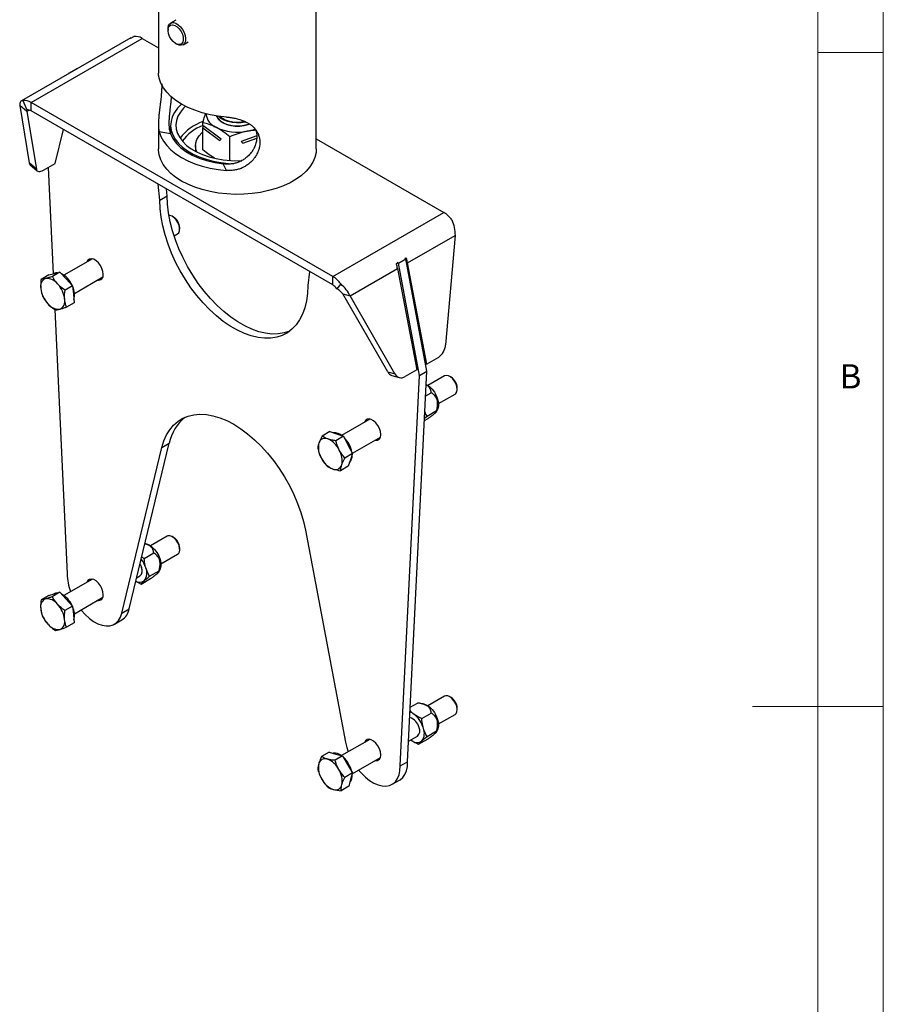
# Model space of a CAD drawing. Units: millimetres. Extents: x 5 to 292, y 5 to 205.
# Drawn here: x 226 to 292, y 82 to 158 of the extents above; entities that cross this region are included whole.
import ezdxf

# ---------------------------------------------------------------- set-up
doc = ezdxf.new("R2010")
doc.units = ezdxf.units.MM
doc.styles.add('SLDTEXTSTYLE0', font='TXT', dxfattribs={"width": 0.75})

msp = doc.modelspace()

# ---------------------------------------------------------------- linework, layer by layer
at = {"color": 7, "linetype": 'Continuous', "lineweight": 18}
for p, q in [((292, 77.25), (292, 205)), ((287, 60.25), (287, 200)), ((287, 155), (292, 155)), ((292, 105), (282, 105))]:
    msp.add_line(p, q, dxfattribs=at)
at = {"color": 7, "linetype": 'Continuous', "lineweight": 25}
for p, q in [((236.6017, 159.9124), (236.6017, 153.4153)), ((237.919, 157.4706), (237.5324, 157.2474)), ((248.6667, 147.6392), (248.6667, 158.1182)), ((237.3351, 156.8113), (237.3351, 156.7085)), ((234.4872, 156.1324), (226.1277, 151.3065)), ((226.8647, 151.191), (235.35, 156.0894)), ((234.5008, 156.1082), (234.7279, 156.2333)), ((235.35, 156.0894), (236.6017, 155.3669)), ((237.9195, 155.6963), (238.0085, 155.6448)), ((238.4849, 155.5976), (238.8714, 155.8208)), ((229.7648, 153.4358), (230.3305, 153.7624)), ((230.3562, 153.7476), (230.3305, 153.7624)), ((229.7648, 153.4358), (229.7566, 153.4014)), ((229.7905, 153.421), (229.7648, 153.4358)), ((226.5469, 150.4906), (225.9974, 150.963)), ((225.9974, 150.963), (226.72, 146.5594)), ((226.2427, 151.3349), (226.5537, 150.6097)), ((226.5182, 150.5947), (226.5469, 150.4906)), ((226.5537, 150.6097), (226.5344, 150.6016)), ((249.9184, 137.8824), (226.8647, 151.191)), ((226.8647, 150.5378), (226.8647, 151.191)), ((226.5469, 150.4906), (227.2695, 146.0871)), ((249.9184, 137.2292), (226.8647, 150.5378)), ((228.7146, 146.5275), (229.3376, 149.1102)), ((236.6017, 149.5417), (236.6017, 147.6392)), ((237.5342, 149.4355), (237.5342, 148.7601)), ((240.0009, 149.4223), (240.0009, 149.6275)), ((241.4028, 148.3795), (240.0009, 149.4223)), ((240.0009, 149.2456), (240.0353, 149.3968)), ((240.0009, 147.5606), (240.0009, 149.2456)), ((240.0009, 149.2456), (241.2887, 148.2875)), ((236.6596, 148.9543), (237.516, 148.8075)), ((241.2887, 148.2875), (241.4028, 148.3795)), ((242.0655, 146.7422), (242.0655, 148.5603)), ((244.1179, 148.6403), (242.9107, 148.197)), ((243.0562, 148.0736), (244.1182, 148.4637)), ((248.6667, 148.4019), (258.4037, 142.7808)), ((239.4342, 147.8841), (239.4342, 147.4483)), ((242.9107, 148.197), (243.0562, 148.0736)), ((227.2695, 146.0871), (226.72, 146.5594)), ((226.79, 146.4231), (227.3395, 145.9507)), ((227.8237, 146.013), (228.7146, 146.5275)), ((228.1689, 146.2124), (228.5496, 138.0799)), ((241.8006, 145.9865), (241.5462, 146.4809)), ((236.7049, 143.7136), (236.5729, 144.9333)), ((236.7049, 143.7136), (237.2706, 144.0402)), ((237.2706, 144.0402), (237.214, 144.5632)), ((237.7552, 142.4218), (237.6576, 142.4782)), ((249.9184, 137.8824), (258.4037, 142.7808)), ((238.2232, 141.4985), (238.2232, 141.6112)), ((237.7978, 140.9823), (238.0575, 141.1322)), ((255.6419, 138.9215), (259.271, 141.0165)), ((259.271, 141.0165), (258.5483, 132.6592)), ((231.551, 139.2235), (229.3823, 137.9716)), ((254.8772, 138.8985), (254.7782, 138.8413)), ((254.9378, 138.9038), (254.8578, 138.95)), ((254.9378, 138.9038), (255.5035, 139.2303)), ((256.5575, 130.3175), (254.9378, 138.9038)), ((255.5035, 139.2303), (255.4235, 139.2765)), ((255.5418, 139.2822), (255.4778, 139.2452)), ((257.1232, 130.644), (255.5035, 139.2303)), ((257.1033, 131.1761), (255.6419, 138.9215)), ((228.2158, 137.9932), (227.6332, 137.6569)), ((228.2158, 137.9932), (228.6455, 138.1049)), ((229.0751, 138.2165), (228.4926, 137.8802)), ((228.6199, 138.1088), (228.5865, 138.0895)), ((228.6455, 138.1049), (229.0751, 138.2165)), ((229.0751, 138.2165), (229.5598, 137.6869)), ((230.1822, 136.5859), (232.3509, 137.8378)), ((248.1507, 138.2496), (248.0186, 137.1823)), ((249.9184, 137.2292), (249.9184, 137.8824)), ((251.249, 136.3855), (254.8782, 138.4806)), ((254.8782, 138.4806), (256.3396, 130.7352)), ((230.0444, 137.1573), (229.4618, 136.821)), ((229.5598, 137.6869), (230.0444, 137.1573)), ((230.0444, 137.1573), (230.0993, 136.516)), ((250.5404, 137.3081), (250.2294, 136.942)), ((230.0993, 136.516), (230.1543, 135.8748)), ((254.1243, 130.5841), (250.6995, 136.5476)), ((250.6995, 136.5476), (251.249, 136.3855)), ((254.6738, 130.4221), (251.249, 136.3855)), ((230.1543, 135.8748), (229.5717, 135.5384)), ((228.6779, 135.3397), (229.6234, 115.14)), ((257.0181, 131.2012), (257.1033, 131.1761)), ((257.9943, 131.6905), (257.1033, 131.1761)), ((254.1243, 130.5841), (254.6738, 130.4221)), ((254.4482, 130.3134), (254.9977, 130.1513)), ((255.0793, 100.4447), (256.5575, 130.3175)), ((256.3396, 130.7352), (255.4488, 130.2205)), ((255.645, 100.7713), (257.1232, 130.644)), ((256.5575, 130.3175), (257.1232, 130.644)), ((258.4707, 130.2717), (257.2004, 129.5384)), ((258.9684, 130.1757), (258.8708, 130.2321)), ((257.0291, 128.7428), (257.4519, 128.9869)), ((258.0003, 128.1527), (259.2707, 128.8861)), ((259.4364, 129.2523), (259.4364, 129.3651)), ((257.133, 127.2012), (257.8584, 127.6199)), ((257.8784, 127.5768), (257.9465, 127.7453)), ((252.7642, 126.9774), (250.5955, 125.7255)), ((256.936, 126.8603), (257.2126, 127.02)), ((256.9449, 127.0405), (257.133, 127.2012)), ((249.6969, 126.0128), (249.1143, 125.6764)), ((249.6969, 126.0128), (250.2172, 125.8331)), ((250.2172, 125.8331), (250.7376, 125.6533)), ((234.3668, 112.4586), (237.4308, 125.1265)), ((236.8651, 124.7999), (237.4308, 125.1265)), ((250.7376, 125.6533), (250.155, 125.317)), ((250.7376, 125.6533), (251.0882, 124.9909)), ((251.4241, 124.3563), (253.5641, 125.5917)), ((233.8011, 112.1321), (236.8651, 124.7999)), ((251.4389, 124.3284), (250.8563, 123.9921)), ((251.0882, 124.9909), (251.4389, 124.3284)), ((251.4389, 124.3284), (251.2692, 123.8457)), ((251.2692, 123.8457), (251.0996, 123.3629)), ((251.0996, 123.3629), (250.517, 123.0266)), ((247.8376, 118.4657), (250.9016, 102.2602)), ((237.2575, 118.0216), (235.9872, 117.2883)), ((237.7552, 117.9256), (237.6576, 117.982)), ((235.5132, 116.318), (236.2387, 116.7368)), ((235.6075, 117.4454), (235.5741, 117.4501)), ((238.2232, 117.0022), (238.2232, 117.115)), ((235.5132, 116.318), (235.3226, 116.4102)), ((236.7871, 115.9026), (238.0575, 116.636)), ((235.9198, 114.9511), (236.6452, 115.3698)), ((236.6652, 115.3267), (236.7333, 115.4952)), ((231.551, 114.7273), (229.3823, 113.4754)), ((234.8767, 114.5665), (235.274, 114.3512)), ((234.9422, 114.8376), (235.1853, 114.9779)), ((235.274, 114.3512), (235.9994, 114.7699)), ((229.0645, 113.7251), (228.4819, 113.3888)), ((228.638, 113.6066), (229.0645, 113.7251)), ((229.0645, 113.7251), (229.5513, 113.1999)), ((228.2115, 113.4881), (227.6289, 113.1518)), ((228.2115, 113.4881), (228.638, 113.6066)), ((228.6199, 113.6126), (228.5832, 113.5914)), ((229.5513, 113.1999), (230.0381, 112.6747)), ((230.1822, 112.0897), (232.3509, 113.3416)), ((230.0381, 112.6747), (229.4555, 112.3384)), ((230.0381, 112.6747), (230.0983, 112.031)), ((233.8011, 112.1321), (234.3668, 112.4586)), ((230.0983, 112.031), (230.1586, 111.3873)), ((233.2383, 111.2938), (233.804, 111.6204)), ((230.1586, 111.3873), (229.576, 111.051)), ((258.4707, 105.7755), (257.2004, 105.0422)), ((258.9684, 105.6795), (258.8708, 105.7359)), ((255.8513, 104.9413), (256.3994, 105.2577)), ((256.8207, 105.1993), (256.467, 105.2489)), ((259.4364, 104.7561), (259.4364, 104.8689)), ((256.7264, 104.0719), (257.4519, 104.4907)), ((258.0003, 103.6565), (259.2707, 104.3898)), ((257.8784, 103.0806), (257.9465, 103.2491)), ((252.7642, 102.4812), (250.6019, 101.2329)), ((255.7227, 102.3416), (256.3985, 102.7318)), ((256.4872, 102.105), (257.2126, 102.5238)), ((257.133, 102.7049), (257.8584, 103.1237)), ((249.6519, 101.494), (249.0693, 101.1577)), ((249.6519, 101.494), (250.1653, 101.3529)), ((250.6787, 101.2118), (250.0962, 100.8755)), ((250.1653, 101.3529), (250.6787, 101.2118)), ((250.6787, 101.2118), (251.0519, 100.5606)), ((251.4091, 99.8515), (253.5641, 101.0955)), ((251.0519, 100.5606), (251.425, 99.9094)), ((255.0793, 100.4447), (255.645, 100.7713)), ((251.425, 99.9094), (250.8425, 99.5731)), ((251.2848, 99.3993), (251.1445, 98.8892)), ((251.425, 99.9094), (251.2848, 99.3993)), ((251.1445, 98.8892), (250.5619, 98.5529)), ((254.459, 99.0433), (255.0247, 99.3699))]:
    msp.add_line(p, q, dxfattribs=at)
at = {"color": 8, "linetype": 'Continuous', "lineweight": 25}
for p, q in [((226.5469, 150.4906), (226.7304, 150.5966)), ((255.5571, 138.9465), (255.6419, 138.9215))]:
    msp.add_line(p, q, dxfattribs=at)
at = {"color": 7, "linetype": 'Continuous', "lineweight": 25, "flags": 128}
for points in [[(237.3351, 156.8113), (237.3379, 156.8798), (237.3791, 157.0624), (237.467, 157.1975), (237.5951, 157.2751), (237.7539, 157.2895), (237.9315, 157.2397), (238.1149, 157.1292), (238.2904, 156.9663), (238.445, 156.763), (238.5672, 156.5346), (238.6481, 156.2978), (238.6814, 156.0702), (238.6649, 155.8688), (238.5997, 155.7085), (238.4907, 155.6011), (238.3459, 155.5546), (238.1761, 155.5725), (238.0085, 155.6448)], [(237.9068, 155.7037), (237.7351, 155.8372), (237.5799, 156.018), (237.4548, 156.2303), (237.371, 156.455), (237.3359, 156.6723), (237.3528, 156.8628), (237.4199, 157.0096), (237.5315, 157.0997), (237.6776, 157.1251), (237.8451, 157.0834), (238.0193, 156.9785), (238.1846, 156.8196), (238.3263, 156.6208), (238.432, 156.3999), (238.492, 156.1763), (238.5013, 155.9701), (238.4588, 155.7995), (238.3684, 155.6797), (238.2381, 155.6214), (238.0796, 155.6296), (237.9068, 155.7037)], [(241.8006, 150.0692), (241.1626, 150.141), (240.5418, 150.252), (239.9452, 150.4009), (239.3798, 150.586), (238.8522, 150.8051), (238.3686, 151.0558), (237.9344, 151.335), (237.5548, 151.6395), (237.2342, 151.9659), (236.9762, 152.3103), (236.7839, 152.6687), (236.6596, 153.037)], [(238.373, 151.0532), (238.3625, 151.0439), (238.0629, 150.741), (237.8276, 150.4197), (237.6597, 150.0846), (237.5616, 149.7404), (237.5348, 149.3919), (237.5795, 149.044), (237.6952, 148.7017), (237.8802, 148.3696), (238.1319, 148.0525), (238.4469, 147.7548), (238.8206, 147.4807), (239.2479, 147.234), (239.7227, 147.0183), (240.2384, 146.8365), (240.7877, 146.6911), (241.3629, 146.5843), (241.956, 146.5175), (242.3516, 146.4959)], [(238.6701, 150.8932), (238.5282, 150.7558), (238.2782, 150.4545), (238.0943, 150.1378), (237.9793, 149.8104), (237.9347, 149.4773), (237.9615, 149.1436), (238.059, 148.8143), (238.2259, 148.4945), (238.4597, 148.1889), (238.7567, 147.9022), (239.1125, 147.6387), (239.5217, 147.4025), (239.9781, 147.1971), (240.4747, 147.0256), (241.004, 146.8907), (241.5581, 146.7944), (242.1285, 146.738), (242.7066, 146.7226), (242.9866, 146.7299)], [(243.559, 149.5357), (243.5534, 149.5334), (243.2503, 149.437), (242.9185, 149.3805), (242.5734, 149.3664), (242.2311, 149.3956), (241.9077, 149.4665), (241.6182, 149.5759), (241.3762, 149.7187), (241.1931, 149.8881), (241.0774, 150.0763), (241.0505, 150.1579)], [(241.0537, 150.1574), (241.0583, 150.1413), (241.1545, 149.9497), (241.3197, 149.7745), (241.5462, 149.6238), (241.8235, 149.5047), (242.1386, 149.4228), (242.4769, 149.3819), (242.8225, 149.3838), (243.1593, 149.4286), (243.4715, 149.514), (243.5481, 149.5429)], [(241.0569, 150.1569), (241.0629, 150.1364), (241.1596, 149.9459), (241.3248, 149.7719), (241.5506, 149.6223), (241.8267, 149.504), (242.1403, 149.4227), (242.4767, 149.3819), (242.8205, 149.3837), (243.1556, 149.428), (243.4665, 149.5126), (243.5478, 149.5433)], [(243.2783, 149.6958), (243.2503, 149.6889), (242.9185, 149.6324), (242.5734, 149.6184), (242.2311, 149.6475), (241.9077, 149.7184), (241.6182, 149.8278), (241.3762, 149.9706), (241.1964, 150.1361)], [(236.6596, 148.9543), (236.7839, 148.586), (236.9762, 148.2276), (237.2342, 147.8832), (237.5548, 147.5568), (237.9344, 147.2523), (238.3686, 146.973), (238.8522, 146.7224), (239.3798, 146.5033), (239.9452, 146.3182), (240.5418, 146.1693), (241.1626, 146.0583), (241.8006, 145.9865)], [(237.516, 148.8075), (237.6968, 148.4355), (237.9583, 148.0799), (238.2963, 147.7464), (238.7052, 147.4406), (239.1784, 147.1674), (239.7082, 146.9313), (240.2858, 146.7362), (240.9019, 146.5852), (241.5462, 146.4809)], [(239.5522, 147.3871), (239.49, 147.5407), (239.4364, 147.815), (239.4543, 148.0909), (239.5432, 148.3622), (239.7012, 148.6228), (239.9247, 148.8669), (240.0009, 148.9337)], [(238.3686, 145.1767), (237.9324, 145.4573), (237.5513, 145.7636), (237.2298, 146.0918), (236.9717, 146.4382), (236.78, 146.7987), (236.6569, 147.169), (236.6039, 147.5448), (236.6017, 147.6392)], [(248.6667, 147.6392), (248.6468, 147.3565), (248.5586, 146.9829), (248.401, 146.617), (248.1757, 146.263), (247.8855, 145.9252), (247.5337, 145.6075), (247.1245, 145.3136), (246.6626, 145.047), (246.1535, 144.8107), (245.6032, 144.6076), (245.018, 144.4401), (244.4049, 144.3101), (243.771, 144.2191), (243.1238, 144.1682), (242.4708, 144.1579), (241.8198, 144.1885), (241.1783, 144.2596), (240.5539, 144.3703), (239.9539, 144.5193), (239.3853, 144.7049), (238.8548, 144.9249), (238.3686, 145.1767)], [(227.2695, 146.0871), (227.2907, 146.0161), (227.3283, 145.9612), (227.3812, 145.9237), (227.4484, 145.9046), (227.5282, 145.9041), (227.6188, 145.9224), (227.718, 145.9589), (227.8237, 146.013)], [(246.6343, 133.7002), (246.6319, 133.6992), (246.2088, 133.5592), (245.7559, 133.4846), (245.2774, 133.4759), (244.7777, 133.5334), (244.2611, 133.6564), (243.7325, 133.8439), (243.1966, 134.0942), (242.6583, 134.405), (242.1224, 134.7734), (241.5938, 135.1962), (241.0773, 135.6696), (240.5775, 136.1891), (240.0991, 136.7502), (239.6462, 137.3477), (239.223, 137.9763), (238.8334, 138.6302), (238.4809, 139.3035), (238.1686, 139.9901), (237.8995, 140.6839), (237.6758, 141.3784), (237.4998, 142.0675), (237.3729, 142.7449), (237.2962, 143.4044), (237.2706, 144.0402)], [(248.0186, 137.1823), (247.993, 136.5762), (247.9164, 136.0051), (247.7895, 135.4742), (247.6134, 134.9884), (247.3898, 134.5521), (247.1206, 134.1691), (246.8084, 133.843), (246.4559, 133.5767), (246.0662, 133.3726), (245.6431, 133.2326), (245.1902, 133.158), (244.7117, 133.1494), (244.212, 133.2068), (243.6954, 133.3299), (243.1668, 133.5174), (242.631, 133.7677), (242.0926, 134.0784), (241.5567, 134.4469), (241.0281, 134.8697), (240.5116, 135.343), (240.0119, 135.8625), (239.5334, 136.4236), (239.0805, 137.0211), (238.6573, 137.6497), (238.2677, 138.3036), (237.9152, 138.9769), (237.6029, 139.6636), (237.3338, 140.3573), (237.1102, 141.0519), (236.9341, 141.7409), (236.8072, 142.4183), (236.7306, 143.0779), (236.7049, 143.7136)], [(238.0575, 141.1322), (238.1554, 141.2275), (238.2124, 141.3778), (238.2201, 141.5678), (238.1779, 141.7807), (238.0894, 141.9976), (237.9625, 142.1991), (237.8085, 142.3673), (237.6412, 142.4874), (237.4752, 142.5486), (237.4036, 142.5553)], [(232.3811, 138.0443), (232.3554, 138.2662), (232.2801, 138.4999), (232.1615, 138.7265), (232.0091, 138.9275), (231.8353, 139.0868), (231.6542, 139.1914), (231.4804, 139.2328), (231.328, 139.2076), (231.2094, 139.118), (231.1386, 138.9855)], [(259.4067, 129.0606), (259.4362, 129.2353), (259.4154, 129.4406), (259.3463, 129.6581), (259.2349, 129.8685), (259.0911, 130.0533), (258.9277, 130.1959), (258.7593, 130.2836), (258.6008, 130.3088), (258.4707, 130.2717)], [(257.0722, 129.6135), (257.1032, 129.5973), (257.3128, 129.4544), (257.5119, 129.2603), (257.6887, 129.0263), (257.8331, 128.766), (257.9366, 128.4945), (257.9932, 128.2277), (257.9996, 127.981), (257.9555, 127.7687), (257.9465, 127.7453)], [(259.2707, 128.8861), (259.3296, 128.932), (259.4067, 129.0606)], [(236.8651, 124.7999), (237.0199, 125.3019), (237.2224, 125.7569), (237.4708, 126.1607), (237.7628, 126.5098), (238.0959, 126.801), (238.467, 127.0317), (238.8729, 127.1999), (239.3098, 127.3041), (239.774, 127.3433), (240.2613, 127.3172), (240.7672, 127.226), (241.2873, 127.0705), (241.8169, 126.8521), (242.3513, 126.5728), (242.8858, 126.2351), (243.4154, 125.842), (243.9355, 125.3969), (244.4414, 124.904), (244.9287, 124.3676), (245.3929, 123.7924), (245.8298, 123.1837), (246.2357, 122.5469), (246.6068, 121.8877), (246.9399, 121.2119), (247.2319, 120.5257), (247.4803, 119.8351), (247.6828, 119.1464), (247.8376, 118.4657)], [(253.5943, 125.7982), (253.5686, 126.0201), (253.4933, 126.2538), (253.3747, 126.4803), (253.2223, 126.6814), (253.0485, 126.8407), (252.8674, 126.9452), (252.6936, 126.9866), (252.5412, 126.9615), (252.4226, 126.8719), (252.3518, 126.7394)], [(238.2195, 117.0785), (238.1756, 117.2919), (238.0857, 117.5085), (237.9577, 117.7092), (237.803, 117.876), (237.6355, 117.9943), (237.4698, 118.0534), (237.3209, 118.0481), (237.2575, 118.0216)], [(235.6075, 117.4454), (235.6818, 117.4307), (235.89, 117.3472), (236.0996, 117.2043), (236.2987, 117.0102), (236.4755, 116.7762), (236.6199, 116.5159), (236.7233, 116.2444), (236.78, 115.9776), (236.7864, 115.7309), (236.7423, 115.5186), (236.7333, 115.4952)], [(235.1953, 115.884), (235.2208, 115.8363), (235.3078, 115.6193)], [(232.3811, 113.5481), (232.3554, 113.77), (232.2801, 114.0037), (232.1615, 114.2302), (232.0091, 114.4313), (231.8353, 114.5906), (231.6542, 114.6951), (231.4804, 114.7365), (231.328, 114.7114), (231.2094, 114.6218), (231.1386, 114.4893)], [(230.6836, 112.3791), (230.7123, 112.3438), (231.0078, 112.0165), (231.3206, 111.7334), (231.6433, 111.501), (231.9684, 111.325), (232.288, 111.2093), (232.5948, 111.1568), (232.8814, 111.1686), (233.1411, 111.2446), (233.3679, 111.3828), (233.5562, 111.5802), (233.7018, 111.8319), (233.8011, 112.1321)], [(259.4163, 104.5951), (259.4361, 104.777), (259.4057, 104.9861), (259.3277, 105.2038), (259.2092, 105.4107), (259.0606, 105.5884), (258.8951, 105.7212), (258.7274, 105.7973), (258.5725, 105.8099), (258.4707, 105.7755)], [(256.8207, 105.1993), (256.895, 105.1846), (257.1032, 105.1011), (257.3128, 104.9582), (257.5119, 104.764), (257.6887, 104.53), (257.8331, 104.2698), (257.9366, 103.9983), (257.9932, 103.7315), (257.9996, 103.4848), (257.9555, 103.2725), (257.9465, 103.2491)], [(259.2707, 104.3898), (259.348, 104.4565), (259.4163, 104.5951)], [(253.5943, 101.3019), (253.5686, 101.5239), (253.4933, 101.7576), (253.3747, 101.9841), (253.2223, 102.1852), (253.0485, 102.3444), (252.8674, 102.449), (252.6936, 102.4904), (252.5412, 102.4653), (252.4226, 102.3757), (252.3518, 102.2431)], [(250.9016, 102.2602), (251.0009, 101.8453), (251.1079, 101.525)], [(251.8996, 100.1346), (252.1079, 99.892), (252.4147, 99.5904), (252.7343, 99.337), (253.0594, 99.1378), (253.3821, 98.9976), (253.6949, 98.9196), (253.9904, 98.9056), (254.2616, 98.9561), (254.5023, 99.0698), (254.7066, 99.244), (254.8697, 99.4746), (254.9879, 99.7562), (255.0583, 100.0821), (255.0793, 100.4447)], [(255.0247, 99.3699), (255.0679, 99.3963), (255.2722, 99.5705), (255.4354, 99.8011), (255.5536, 100.0827), (255.624, 100.4087), (255.645, 100.7713)]]:
    msp.add_lwpolyline(points, dxfattribs=at)
at = {"color": 7, "linetype": 'Continuous', "lineweight": 25}
for centre, radius, start, end in [((234.8407, 155.3043), 0.9359, 57.029609, 96.919877), ((226.3554, 150.4058), 0.9359, 57.029609, 96.919877), ((226.6101, 150.1452), 0.4679, 57.029609, 96.919877), ((241.4576, 150.4201), 1.227, 184.532977, 249.762148), ((242.6106, 151.8632), 2.1896, 232.555556, 284.579717), ((242.6389, 152.6898), 3.779, 244.854565, 281.341584), ((242.7794, 152.252), 3.3226, 280.450333, 291.349351), ((226.9334, 146.5828), 0.2147, 186.25596, 228.081289), ((237.2191, 141.572), 1.0048, 2.238743, 57.75588), ((257.2927, 140.9534), 2.1386, 35.869028, 58.701926), ((252.605, 138.0445), 2.3147, 10.860135, 20.136225), ((253.3687, 138.4853), 2.3147, 10.860135, 20.136225), ((228.8551, 137.6888), 0.4813, 85.66595, 119.245289), ((228.5381, 136.7718), 1.4676, 41.065738, 63.309879), ((232.0046, 137.9766), 0.3826, 260.056281, 10.185978), ((248.8074, 136.055), 2.1386, 35.869028, 58.701926), ((228.2301, 137.1273), 0.6441, 112.777528, 194.304237), ((228.0686, 136.7042), 1.0207, 35.933582, 94.935854), ((227.3661, 135.8889), 2.0828, 6.711946, 42.769687), ((228.0091, 136.2542), 2.2069, 25.525632, 42.174835), ((228.8367, 136.4999), 1.351, 343.673576, 26.119717), ((249.3629, 136.3155), 1.0693, 35.869028, 58.701926), ((229.6745, 137.2116), 2.0828, 186.711946, 222.769687), ((228.9721, 136.3963), 1.0207, 215.933582, 274.935854), ((228.8105, 135.9732), 0.6441, 292.777528, 14.304237), ((257.2953, 132.7329), 1.2552, 303.846187, 356.633613), ((254.6197, 130.8477), 0.5612, 208.013218, 252.203656), ((255.1521, 130.6706), 0.5391, 207.455915, 303.383731), ((258.4519, 129.3371), 0.9849, 1.625331, 58.369293), ((240.8106, 124.428), 3.4512, 128.874999, 168.323964), ((250.0418, 125.0077), 0.9099, 47.916357, 93.976848), ((253.2178, 125.7305), 0.3826, 260.056281, 10.185978), ((250.3478, 124.7941), 1.5264, 166.660827, 211.301856), ((249.341, 124.994), 0.5021, 65.080967, 162.340819), ((248.8581, 123.8596), 1.7348, 25.525564, 66.402834), ((249.3204, 124.0673), 2.0949, 10.084635, 45.703579), ((249.1193, 123.8141), 1.5264, 346.660827, 31.301856), ((250.609, 124.7486), 1.7348, 205.525564, 246.402834), ((250.6845, 124.1611), 0.7205, 316.260503, 5.010936), ((250.1261, 123.6143), 0.5021, 245.080967, 342.340819), ((237.2367, 117.0859), 0.9869, 1.688546, 58.306077), ((237.8177, 116.9747), 0.4151, 305.294936, 14.48039), ((233.5384, 114.9516), 2.1903, 16.867753, 36.966943), ((234.8189, 115.3803), 0.5442, 312.313518, 26.048955), ((234.7343, 115.1976), 0.9808, 322.73029, 23.398823), ((233.5265, 115.1864), 3.9034, 180.681026, 201.302721), ((235.163, 115.0788), 0.5911, 240.90917, 306.521512), ((228.2381, 112.6266), 0.6525, 113.942229, 194.724289), ((228.0751, 112.2226), 1.0055, 36.182734, 95.808099), ((228.8537, 113.1968), 0.477, 87.124303, 119.341757), ((228.3123, 111.9706), 1.8422, 24.068446, 61.582988), ((232.0046, 113.4804), 0.3826, 260.056281, 10.185978), ((229.6802, 112.7185), 2.0891, 187.088166, 223.070856), ((227.3605, 111.3895), 2.0891, 7.088166, 43.070856), ((228.8192, 112.0026), 1.3682, 344.221621, 26.474532), ((233.1407, 112.6738), 1.2449, 302.195156, 350.045335), ((228.8026, 111.4815), 0.6525, 293.942229, 14.724289), ((228.9656, 111.8854), 1.0055, 216.182734, 275.808099), ((258.4505, 104.8401), 0.9864, 1.672359, 58.322264), ((255.5063, 103.1577), 1.0374, 11.989439, 72.855085), ((255.4276, 103.4864), 1.1516, 53.157653, 69.406975), ((254.8346, 102.7476), 2.0987, 16.424972, 52.295387), ((256.0321, 103.1342), 0.5442, 312.313518, 26.048955), ((255.9475, 102.9515), 0.9808, 322.73029, 23.398823), ((256.3537, 102.9094), 0.6668, 224.603738, 304.152809), ((249.3346, 100.4998), 0.4979, 70.522212, 168.366978), ((248.9238, 99.4316), 1.6422, 26.988624, 69.436383), ((250.0629, 100.5837), 0.8368, 50.475919, 97.89001), ((249.3141, 99.5659), 2.1028, 12.031259, 47.594837), ((253.2178, 101.2343), 0.3826, 260.056281, 10.185978), ((250.446, 100.3169), 1.6239, 169.951328, 212.728453), ((249.0211, 99.2989), 1.6239, 349.951328, 32.728453), ((250.5433, 100.1842), 1.6422, 206.988624, 249.436383), ((250.624, 99.6888), 0.784, 320.209946, 9.042188), ((250.1325, 99.116), 0.4979, 250.522212, 348.366978)]:
    msp.add_arc(centre, radius, start, end, dxfattribs=at)
at = {"color": 8, "linetype": 'Continuous', "lineweight": 25}
for centre, radius, start, end in [((241.1499, 146.2969), 3.6141, 108.463634, 143.321306), ((241.1704, 146.2289), 3.3979, 110.081943, 143.927976)]:
    msp.add_arc(centre, radius, start, end, dxfattribs=at)
at = {"color": 7, "linetype": 'Continuous', "lineweight": 25}
for points, knots in [([(236.6596, 153.037), (236.6518, 153.0706), (236.6327, 153.1527), (236.6096, 153.2862), (236.6001, 153.3771), (236.6018, 153.4143), (236.6018, 153.4153)], [0, 0, 0, 0, 0.2126624, 0.5193462, 0.9866479, 1, 1, 1, 1]), ([(236.848, 152.6045), (236.8498, 152.5233), (236.8525, 152.3948), (236.8454, 152.1765), (236.8355, 151.9955), (236.8199, 151.7895), (236.8027, 151.6038), (236.7791, 151.3815), (236.7559, 151.183), (236.729, 150.9641), (236.7051, 150.7725), (236.6779, 150.55), (236.6469, 150.2814), (236.6225, 150.024), (236.6071, 149.7828), (236.5992, 149.5561), (236.6048, 149.3251), (236.6259, 149.1141), (236.6483, 149.0077), (236.6596, 148.9543)], [0, 0, 0, 0, 0.0743501, 0.11782623, 0.18047885, 0.21859309, 0.27635621, 0.31980984, 0.38243722, 0.42054772, 0.47832215, 0.52123258, 0.58320577, 0.67780255, 0.71947709, 0.7796402, 0.87136832, 0.93538319, 1, 1, 1, 1]), ([(237.5826, 151.6195), (237.5794, 151.5815), (237.5686, 151.4535), (237.5489, 151.2692), (237.5267, 151.0711), (237.5052, 150.8865), (237.4828, 150.6946), (237.4579, 150.4715), (237.4303, 150.2019), (237.4106, 149.9432), (237.4015, 149.7009), (237.4009, 149.4736), (237.4154, 149.2591), (237.4502, 149.0196), (237.4892, 148.8941), (237.516, 148.8075)], [0, 0, 0, 0, 0.0373141, 0.1258344, 0.1747188, 0.224088, 0.2989346, 0.35439, 0.4344931, 0.5568036, 0.610175, 0.6872335, 0.8047432, 0.865263, 1, 1, 1, 1]), ([(240.0009, 149.6275), (240.0248, 149.7197), (240.0921, 149.9799), (240.1616, 150.2038), (240.2065, 150.3483)], [0, 0, 0, 0, 0.3543678, 1, 1, 1, 1]), ([(241.8006, 150.0692), (241.8686, 150.063), (242.0401, 150.0473), (242.317, 150.0058), (242.5888, 149.9474), (242.8523, 149.8732), (243.1055, 149.7829), (243.3382, 149.6738), (243.5491, 149.5509), (243.738, 149.4154), (243.9022, 149.2621), (244.0442, 149.0945), (244.1631, 148.913), (244.2521, 148.716), (244.3152, 148.5071), (244.3516, 148.2869), (244.3542, 148.0584), (244.3285, 147.8261), (244.2884, 147.6513), (244.2311, 147.4758), (244.173, 147.3315), (244.0731, 147.1346), (243.9684, 146.973), (243.8474, 146.8174), (243.7382, 146.6943), (243.5706, 146.535), (243.3587, 146.3723), (243.1265, 146.2379), (242.8827, 146.1299), (242.6303, 146.0482), (242.3751, 145.9996), (242.1565, 145.9799), (241.9789, 145.9755), (241.8601, 145.9828), (241.8006, 145.9865)], [0, 0, 0, 0, 0.0257278, 0.0648487, 0.1046989, 0.1304268, 0.1696455, 0.2096972, 0.2343847, 0.2719623, 0.3102464, 0.3352994, 0.3734174, 0.4122352, 0.4379357, 0.4770574, 0.5169276, 0.542793, 0.582173, 0.5954811, 0.622336, 0.6481867, 0.6875536, 0.7008612, 0.7277234, 0.7532486, 0.7921399, 0.8318347, 0.8566285, 0.8943807, 0.9328572, 0.9550784, 0.9774787, 1, 1, 1, 1]), ([(241.0332, 149.2689), (241.0087, 149.2813), (240.8234, 149.3755), (240.4741, 149.5179), (240.1596, 149.5907), (240.0009, 149.6275)], [0, 0, 0, 0, 0.0700986, 0.5307888, 1, 1, 1, 1]), ([(242.0655, 148.5603), (241.8978, 148.6958), (241.5595, 148.9695), (241.2097, 149.1685), (241.0332, 149.2689)], [0, 0, 0, 0, 0.49545796, 1, 1, 1, 1]), ([(244.0436, 149.0842), (244.0514, 149.0616), (244.086, 148.9615), (244.1186, 148.7721), (244.1281, 148.5458), (244.108, 148.3142), (244.0723, 148.1394), (244.0193, 147.9637), (243.9647, 147.8188), (243.8695, 147.621), (243.7686, 147.4582), (243.6511, 147.3013), (243.5447, 147.1771), (243.3808, 147.0165), (243.1727, 146.8525), (242.944, 146.7176), (242.7044, 146.61), (242.4568, 146.5291), (242.2126, 146.4828), (241.9858, 146.4621), (241.779, 146.4583), (241.6241, 146.4733), (241.5462, 146.4809)], [0, 0, 0, 0, 0.0195109, 0.0863382, 0.1544351, 0.1987655, 0.2662582, 0.2890665, 0.3350923, 0.3794033, 0.4468851, 0.4696977, 0.5157496, 0.5594004, 0.6259239, 0.6938484, 0.7358661, 0.799855, 0.8650857, 0.8984822, 0.9489885, 1, 1, 1, 1]), ([(243.3821, 148.9846), (243.3509, 148.9785), (243.1146, 148.9321), (242.6689, 148.8095), (242.2679, 148.6439), (242.0655, 148.5603)], [0, 0, 0, 0, 0.0700986, 0.5307888, 1, 1, 1, 1]), ([(244.0505, 149.0634), (243.9406, 149.0563), (243.7189, 149.0419), (243.495, 149.0038), (243.3821, 148.9846)], [0, 0, 0, 0, 0.49600723, 1, 1, 1, 1]), ([(240.8815, 146.9398), (240.7469, 147.0196), (240.4485, 147.1966), (240.1595, 147.4316), (240.0009, 147.5606)], [0, 0, 0, 0, 0.4510922, 1, 1, 1, 1]), ([(228.4926, 137.8802), (228.3998, 137.8488), (228.2127, 137.7855), (228.0585, 137.7427), (227.9808, 137.7211)], [0, 0, 0, 0, 0.49545796, 1, 1, 1, 1]), ([(228.8951, 137.3032), (228.8642, 137.3381), (228.8023, 137.4079), (228.7178, 137.5176), (228.6394, 137.6305), (228.5776, 137.7296), (228.5291, 137.813), (228.5048, 137.8578), (228.4926, 137.8802)], [0, 0, 0, 0, 0.1923687, 0.3855219, 0.5807949, 0.7766497, 0.8882915, 1, 1, 1, 1]), ([(227.6332, 137.6569), (227.6192, 137.5395), (227.5909, 137.3025), (227.601, 137.0803), (227.606, 136.9682)], [0, 0, 0, 0, 0.495458, 1, 1, 1, 1]), ([(227.9808, 137.7211), (227.9707, 137.7185), (227.9275, 137.7074), (227.8565, 137.691), (227.7734, 137.6747), (227.6985, 137.6632), (227.655, 137.659), (227.6332, 137.6569)], [0, 0, 0, 0, 0.0700425, 0.2998027, 0.5308245, 0.7650222, 1, 1, 1, 1]), ([(229.4618, 136.821), (229.3074, 136.9342), (229.1038, 137.0836), (228.9357, 137.2604), (228.8951, 137.3032)], [0, 0, 0, 0, 0.7581486, 1, 1, 1, 1]), ([(227.606, 136.9682), (227.6074, 136.953), (227.6271, 136.7371), (227.6872, 136.5491), (227.7431, 136.3743)], [0, 0, 0, 0, 0.07021477, 1, 1, 1, 1]), ([(227.7431, 136.3743), (227.7676, 136.3295), (227.8771, 136.1291), (228.0282, 135.9423), (228.1456, 135.7973)], [0, 0, 0, 0, 0.2237133, 1, 1, 1, 1]), ([(229.4346, 136.1323), (229.4334, 136.1476), (229.416, 136.3648), (229.4398, 136.6012), (229.4618, 136.821)], [0, 0, 0, 0, 0.0702148, 1, 1, 1, 1]), ([(228.1456, 135.7973), (228.1657, 135.7758), (228.2058, 135.7328), (228.2811, 135.6587), (228.3721, 135.5756), (228.4811, 135.4852), (228.5945, 135.3981), (228.673, 135.3428), (228.7123, 135.3151)], [0, 0, 0, 0, 0.1207001, 0.2415986, 0.4298653, 0.6187511, 0.8091825, 1, 1, 1, 1]), ([(229.0599, 135.3794), (229.0702, 135.3821), (229.1142, 135.3936), (229.1974, 135.4172), (229.3146, 135.4531), (229.4395, 135.4934), (229.5276, 135.5234), (229.5717, 135.5384)], [0, 0, 0, 0, 0.07004251, 0.29980267, 0.53082452, 0.76502218, 1, 1, 1, 1]), ([(229.5717, 135.5384), (229.5398, 135.6293), (229.4755, 135.8128), (229.4483, 136.0252), (229.4346, 136.1323)], [0, 0, 0, 0, 0.49545796, 1, 1, 1, 1]), ([(228.7123, 135.3151), (228.7592, 135.32), (228.8537, 135.3298), (228.9907, 135.3628), (229.0599, 135.3794)], [0, 0, 0, 0, 0.495458, 1, 1, 1, 1]), ([(257.4519, 128.9869), (257.4484, 129.0141), (257.4423, 129.0619), (257.427, 129.1303), (257.4107, 129.1851), (257.3871, 129.247), (257.3573, 129.3076), (257.3144, 129.3726), (257.2677, 129.4283), (257.2122, 129.481), (257.1472, 129.529), (257.0993, 129.5599), (257.0716, 129.5733), (257.0702, 129.574)], [0, 0, 0, 0, 0.1279639, 0.2246352, 0.3215604, 0.3866976, 0.5182779, 0.6122808, 0.707814, 0.8046858, 0.898689, 0.9949826, 1, 1, 1, 1]), ([(257.8584, 127.6199), (257.8807, 127.7114), (257.9299, 127.9141), (257.9516, 128.2167), (257.8956, 128.4991), (257.7526, 128.7547), (257.5875, 128.8981), (257.4714, 128.9741), (257.4519, 128.9869)], [0, 0, 0, 0, 0.1689942, 0.374311, 0.5309079, 0.6874509, 0.9473811, 1, 1, 1, 1]), ([(257.133, 127.2012), (257.103, 127.2508), (257.0393, 127.356), (256.9937, 127.4772), (256.9696, 127.5411)], [0, 0, 0, 0, 0.4723209, 1, 1, 1, 1]), ([(257.2126, 127.02), (257.2453, 127.0437), (257.3026, 127.0853), (257.3827, 127.1443), (257.4457, 127.1913), (257.5154, 127.244), (257.5817, 127.2951), (257.6497, 127.3492), (257.7052, 127.3949), (257.7542, 127.4371), (257.7956, 127.4752), (257.8288, 127.5085), (257.8532, 127.5364), (257.8687, 127.5578), (257.8777, 127.5742), (257.883, 127.5896), (257.8825, 127.602), (257.8753, 127.6135), (257.8649, 127.6175), (257.8584, 127.6199)], [0, 0, 0, 0, 0.073969, 0.1298494, 0.1858766, 0.2235288, 0.2995883, 0.3539262, 0.4091488, 0.4651451, 0.5194832, 0.5751453, 0.631721, 0.6849038, 0.7299253, 0.7751521, 0.8484274, 0.9051579, 1, 1, 1, 1]), ([(248.8625, 125.1463), (248.8521, 125.1152), (248.8313, 125.053), (248.8086, 124.9645), (248.7916, 124.8796), (248.7823, 124.8101), (248.7772, 124.7542), (248.7757, 124.7254), (248.775, 124.7109)], [0, 0, 0, 0, 0.1923687, 0.3855219, 0.5807949, 0.7766497, 0.8882915, 1, 1, 1, 1]), ([(249.1143, 125.6764), (249.0387, 125.5366), (248.9389, 125.3521), (248.8774, 125.1864), (248.8625, 125.1463)], [0, 0, 0, 0, 0.75814858, 1, 1, 1, 1]), ([(249.5525, 125.4493), (249.5403, 125.4536), (249.3657, 125.515), (249.2355, 125.5987), (249.1143, 125.6764)], [0, 0, 0, 0, 0.0702148, 1, 1, 1, 1]), ([(250.155, 125.317), (250.0475, 125.333), (249.8307, 125.3651), (249.6458, 125.4211), (249.5525, 125.4493)], [0, 0, 0, 0, 0.495458, 1, 1, 1, 1]), ([(250.4235, 124.6072), (250.4153, 124.6229), (250.3801, 124.6904), (250.3234, 124.8128), (250.2586, 124.9771), (250.2021, 125.1455), (250.1707, 125.2598), (250.155, 125.317)], [0, 0, 0, 0, 0.0700425, 0.2998027, 0.5308245, 0.7650222, 1, 1, 1, 1]), ([(248.775, 124.7109), (248.809, 124.5901), (248.8776, 124.3462), (248.9879, 124.1168), (249.0435, 124.0011)], [0, 0, 0, 0, 0.495458, 1, 1, 1, 1]), ([(250.8563, 123.9921), (250.7764, 124.0864), (250.6152, 124.2769), (250.4878, 124.4964), (250.4235, 124.6072)], [0, 0, 0, 0, 0.495458, 1, 1, 1, 1]), ([(249.0435, 124.0011), (249.0519, 123.9854), (249.0879, 123.9185), (249.157, 123.8031), (249.2558, 123.6585), (249.3623, 123.519), (249.4383, 123.4304), (249.4763, 123.386)], [0, 0, 0, 0, 0.0700425, 0.2998027, 0.5308245, 0.7650222, 1, 1, 1, 1]), ([(250.6045, 123.462), (250.6117, 123.4818), (250.6261, 123.5216), (250.6556, 123.5945), (250.6939, 123.6811), (250.7432, 123.7825), (250.7972, 123.8862), (250.8366, 123.9568), (250.8563, 123.9921)], [0, 0, 0, 0, 0.12070012, 0.24159856, 0.42986527, 0.61875113, 0.80918248, 1, 1, 1, 1]), ([(249.4763, 123.386), (249.5379, 123.3436), (249.6621, 123.2579), (249.8299, 123.1921), (249.9145, 123.1589)], [0, 0, 0, 0, 0.495458, 1, 1, 1, 1]), ([(249.9145, 123.1589), (249.927, 123.1547), (250.1038, 123.0947), (250.3179, 123.0594), (250.517, 123.0266)], [0, 0, 0, 0, 0.0702148, 1, 1, 1, 1]), ([(250.517, 123.0266), (250.5185, 123.0555), (250.5254, 123.1849), (250.57, 123.3409), (250.6045, 123.462)], [0, 0, 0, 0, 0.22371328, 1, 1, 1, 1]), ([(236.2387, 116.7368), (236.2352, 116.764), (236.2291, 116.8118), (236.2138, 116.8802), (236.1975, 116.935), (236.1739, 116.9969), (236.1441, 117.0575), (236.1012, 117.1224), (236.0545, 117.1782), (235.9989, 117.2308), (235.9344, 117.2793), (235.8618, 117.323), (235.7833, 117.361), (235.7055, 117.3916), (235.6346, 117.4152), (235.5902, 117.4273), (235.5699, 117.4328)], [0, 0, 0, 0, 0.0963341, 0.1691105, 0.2420779, 0.2911147, 0.3901713, 0.4609388, 0.5328584, 0.6057856, 0.6765534, 0.7490454, 0.8227272, 0.8919902, 0.9506243, 1, 1, 1, 1]), ([(236.6452, 115.3698), (236.6675, 115.4613), (236.7167, 115.664), (236.7384, 115.9666), (236.6824, 116.249), (236.5394, 116.5046), (236.3743, 116.648), (236.2582, 116.724), (236.2387, 116.7368)], [0, 0, 0, 0, 0.1689942, 0.374311, 0.5309079, 0.6874509, 0.9473811, 1, 1, 1, 1]), ([(235.6344, 115.5871), (235.6172, 115.65), (235.5529, 115.8839), (235.53, 116.1346), (235.5132, 116.318)], [0, 0, 0, 0, 0.2686336, 1, 1, 1, 1]), ([(235.9198, 114.9511), (235.8904, 115.0013), (235.776, 115.1963), (235.6947, 115.4206), (235.6344, 115.5871)], [0, 0, 0, 0, 0.2575513, 1, 1, 1, 1]), ([(235.9994, 114.7699), (236.032, 114.7936), (236.0893, 114.8352), (236.1695, 114.8942), (236.2325, 114.9412), (236.3022, 114.9939), (236.3685, 115.045), (236.4365, 115.0991), (236.492, 115.1448), (236.541, 115.187), (236.5824, 115.2251), (236.6156, 115.2584), (236.64, 115.2863), (236.6555, 115.3077), (236.6645, 115.3241), (236.6698, 115.3395), (236.6693, 115.3519), (236.6621, 115.3634), (236.6517, 115.3674), (236.6452, 115.3698)], [0, 0, 0, 0, 0.073969, 0.1298494, 0.1858766, 0.2235288, 0.2995883, 0.3539262, 0.4091488, 0.4651451, 0.5194832, 0.5751453, 0.631721, 0.6849038, 0.7299253, 0.7751521, 0.8484274, 0.9051579, 1, 1, 1, 1]), ([(235.274, 114.3512), (235.3035, 114.3866), (235.363, 114.4582), (235.4639, 114.5549), (235.5148, 114.6037)], [0, 0, 0, 0, 0.495458, 1, 1, 1, 1]), ([(235.5148, 114.6037), (235.5225, 114.6109), (235.6328, 114.7128), (235.7815, 114.8363), (235.9198, 114.9511)], [0, 0, 0, 0, 0.0702148, 1, 1, 1, 1]), ([(227.6289, 113.1518), (227.6107, 112.9717), (227.5868, 112.7342), (227.6031, 112.514), (227.607, 112.4607)], [0, 0, 0, 0, 0.7581486, 1, 1, 1, 1]), ([(227.9733, 113.2229), (227.9633, 113.2201), (227.8204, 113.1808), (227.7212, 113.1658), (227.6289, 113.1518)], [0, 0, 0, 0, 0.0702148, 1, 1, 1, 1]), ([(228.4819, 113.3888), (228.3897, 113.3563), (228.2036, 113.2907), (228.0505, 113.2456), (227.9733, 113.2229)], [0, 0, 0, 0, 0.495458, 1, 1, 1, 1]), ([(228.8866, 112.8162), (228.8752, 112.8287), (228.8262, 112.8822), (228.745, 112.98), (228.6485, 113.1123), (228.5603, 113.2488), (228.5081, 113.3421), (228.4819, 113.3888)], [0, 0, 0, 0, 0.0700425, 0.2998027, 0.5308245, 0.7650222, 1, 1, 1, 1]), ([(227.607, 112.4607), (227.6116, 112.4192), (227.6208, 112.336), (227.643, 112.216), (227.671, 112.0996), (227.6999, 112.0033), (227.7265, 111.9253), (227.7418, 111.8847), (227.7494, 111.8645)], [0, 0, 0, 0, 0.19236871, 0.38552186, 0.58079488, 0.77664968, 0.88829154, 1, 1, 1, 1]), ([(229.4555, 112.3384), (229.3535, 112.4104), (229.1476, 112.5559), (228.9741, 112.7289), (228.8866, 112.8162)], [0, 0, 0, 0, 0.495458, 1, 1, 1, 1]), ([(229.4336, 111.6473), (229.4314, 111.6738), (229.427, 111.7267), (229.4231, 111.823), (229.4229, 111.9366), (229.4286, 112.0684), (229.4393, 112.2024), (229.4501, 112.293), (229.4555, 112.3384)], [0, 0, 0, 0, 0.1207001, 0.2415986, 0.4298653, 0.6187511, 0.8091825, 1, 1, 1, 1]), ([(227.7494, 111.8645), (227.8055, 111.7659), (227.9188, 111.567), (228.0752, 111.3841), (228.1541, 111.2919)], [0, 0, 0, 0, 0.495458, 1, 1, 1, 1]), ([(229.576, 111.051), (229.5608, 111.0917), (229.4928, 111.2734), (229.4595, 111.4839), (229.4336, 111.6473)], [0, 0, 0, 0, 0.2237133, 1, 1, 1, 1]), ([(228.1541, 111.2919), (228.1657, 111.2795), (228.2155, 111.2264), (228.309, 111.1357), (228.4395, 111.0231), (228.5776, 110.9154), (228.6745, 110.8479), (228.723, 110.8141)], [0, 0, 0, 0, 0.0700425, 0.2998027, 0.5308245, 0.7650222, 1, 1, 1, 1]), ([(228.723, 110.8141), (228.7693, 110.8201), (228.8628, 110.8322), (228.9988, 110.8674), (229.0674, 110.8851)], [0, 0, 0, 0, 0.495458, 1, 1, 1, 1]), ([(229.0674, 110.8851), (229.0776, 110.888), (229.2228, 110.9287), (229.4058, 110.9921), (229.576, 111.051)], [0, 0, 0, 0, 0.07021477, 1, 1, 1, 1]), ([(256.1181, 104.408), (256.1057, 104.4171), (255.995, 104.4983), (255.9119, 104.5926), (255.8382, 104.6763)], [0, 0, 0, 0, 0.1123265, 1, 1, 1, 1]), ([(257.4519, 104.4907), (257.4484, 104.5179), (257.4423, 104.5657), (257.427, 104.6341), (257.4107, 104.6889), (257.3871, 104.7508), (257.3573, 104.8113), (257.3144, 104.8763), (257.2677, 104.9321), (257.2121, 104.9847), (257.1476, 105.0332), (257.075, 105.0769), (256.9965, 105.1149), (256.9187, 105.1455), (256.8439, 105.1701), (256.7567, 105.1947), (256.6611, 105.2164), (256.537, 105.2394), (256.4524, 105.2507), (256.3994, 105.2577)], [0, 0, 0, 0, 0.073969, 0.1298494, 0.1858766, 0.2235288, 0.2995883, 0.3539262, 0.4091488, 0.4651451, 0.5194832, 0.5751453, 0.631721, 0.6849038, 0.7299253, 0.7751521, 0.8484274, 0.9051579, 1, 1, 1, 1]), ([(256.7264, 104.0719), (256.618, 104.1209), (256.3992, 104.2199), (256.2124, 104.3449), (256.1181, 104.408)], [0, 0, 0, 0, 0.495458, 1, 1, 1, 1]), ([(256.8476, 103.341), (256.8304, 103.4039), (256.7661, 103.6378), (256.7432, 103.8885), (256.7264, 104.0719)], [0, 0, 0, 0, 0.2686336, 1, 1, 1, 1]), ([(257.8584, 103.1237), (257.8807, 103.2152), (257.9299, 103.4179), (257.9516, 103.7204), (257.8956, 104.0029), (257.7526, 104.2585), (257.5875, 104.4018), (257.4714, 104.4779), (257.4519, 104.4907)], [0, 0, 0, 0, 0.1689942, 0.374311, 0.5309079, 0.6874509, 0.9473811, 1, 1, 1, 1]), ([(257.133, 102.7049), (257.1036, 102.7552), (256.9892, 102.9502), (256.9079, 103.1745), (256.8476, 103.341)], [0, 0, 0, 0, 0.2575513, 1, 1, 1, 1]), ([(255.8789, 102.4412), (255.8914, 102.4321), (256.0703, 102.3033), (256.2863, 102.2006), (256.4872, 102.105)], [0, 0, 0, 0, 0.0702148, 1, 1, 1, 1]), ([(256.728, 102.3576), (256.7358, 102.3648), (256.846, 102.4667), (256.9947, 102.5902), (257.133, 102.7049)], [0, 0, 0, 0, 0.0702148, 1, 1, 1, 1]), ([(257.2126, 102.5238), (257.2453, 102.5475), (257.3026, 102.589), (257.3827, 102.648), (257.4457, 102.6951), (257.5154, 102.7478), (257.5817, 102.7989), (257.6497, 102.8529), (257.7052, 102.8987), (257.7542, 102.9409), (257.7956, 102.979), (257.8288, 103.0123), (257.8532, 103.0401), (257.8687, 103.0616), (257.8777, 103.078), (257.883, 103.0934), (257.8825, 103.1058), (257.8753, 103.1173), (257.8649, 103.1212), (257.8584, 103.1237)], [0, 0, 0, 0, 0.073969, 0.1298494, 0.1858766, 0.2235288, 0.2995883, 0.3539262, 0.4091488, 0.4651451, 0.5194832, 0.5751453, 0.631721, 0.6849038, 0.7299253, 0.7751521, 0.8484274, 0.9051579, 1, 1, 1, 1]), ([(256.4872, 102.105), (256.5167, 102.1405), (256.5762, 102.2121), (256.6771, 102.3088), (256.728, 102.3576)], [0, 0, 0, 0, 0.495458, 1, 1, 1, 1]), ([(249.0693, 101.1577), (249.0011, 101.011), (248.911, 100.8175), (248.8595, 100.6425), (248.847, 100.6002)], [0, 0, 0, 0, 0.7581486, 1, 1, 1, 1]), ([(249.5006, 100.9692), (249.4886, 100.9726), (249.3164, 101.0209), (249.1884, 101.0918), (249.0693, 101.1577)], [0, 0, 0, 0, 0.0702148, 1, 1, 1, 1]), ([(250.0962, 100.8755), (249.9898, 100.8852), (249.7752, 100.9047), (249.5927, 100.9476), (249.5006, 100.9692)], [0, 0, 0, 0, 0.495458, 1, 1, 1, 1]), ([(248.847, 100.6002), (248.8385, 100.5674), (248.8215, 100.5016), (248.8045, 100.4078), (248.7933, 100.3175), (248.7889, 100.2434), (248.7878, 100.1838), (248.7885, 100.1529), (248.7888, 100.1375)], [0, 0, 0, 0, 0.1923687, 0.3855219, 0.5807949, 0.7766497, 0.8882915, 1, 1, 1, 1]), ([(250.3872, 100.1769), (250.3785, 100.1924), (250.341, 100.2587), (250.2802, 100.3791), (250.2102, 100.5407), (250.1484, 100.7065), (250.1136, 100.8191), (250.0962, 100.8755)], [0, 0, 0, 0, 0.0700425, 0.2998027, 0.5308245, 0.7650222, 1, 1, 1, 1]), ([(250.8425, 99.5731), (250.7589, 99.6656), (250.5903, 99.8523), (250.4553, 100.068), (250.3872, 100.1769)], [0, 0, 0, 0, 0.495458, 1, 1, 1, 1]), ([(248.7888, 100.1375), (248.8265, 100.0185), (248.9025, 99.7783), (249.0204, 99.5527), (249.0799, 99.4389)], [0, 0, 0, 0, 0.495458, 1, 1, 1, 1]), ([(249.0799, 99.4389), (249.0888, 99.4235), (249.1271, 99.3577), (249.2002, 99.2444), (249.3042, 99.1024), (249.4159, 98.9654), (249.4953, 98.8786), (249.5351, 98.8351)], [0, 0, 0, 0, 0.0700425, 0.2998027, 0.5308245, 0.7650222, 1, 1, 1, 1]), ([(250.6201, 99.0156), (250.6261, 99.0366), (250.6381, 99.0786), (250.6633, 99.1555), (250.6967, 99.2467), (250.7404, 99.3532), (250.7888, 99.4621), (250.8246, 99.536), (250.8425, 99.5731)], [0, 0, 0, 0, 0.1207001, 0.2415986, 0.4298653, 0.6187511, 0.8091825, 1, 1, 1, 1]), ([(249.5351, 98.8351), (249.5956, 98.7989), (249.7175, 98.7259), (249.883, 98.6732), (249.9664, 98.6466)], [0, 0, 0, 0, 0.495458, 1, 1, 1, 1]), ([(249.9664, 98.6466), (249.9787, 98.6433), (250.1532, 98.5963), (250.365, 98.5738), (250.5619, 98.5529)], [0, 0, 0, 0, 0.0702148, 1, 1, 1, 1]), ([(250.5619, 98.5529), (250.5614, 98.5838), (250.5587, 98.722), (250.5933, 98.8873), (250.6201, 99.0156)], [0, 0, 0, 0, 0.22371328, 1, 1, 1, 1])]:
    msp.add_open_spline(points, degree=3, knots=knots, dxfattribs=at)
for points in [[(226.2427, 151.3349), (226.1697, 151.3175), (226.0239, 151.2827), (226.0062, 151.0695), (225.9974, 150.963)], [(259.0257, 142.2065), (259.0986, 142.0158), (259.2444, 141.6343), (259.2622, 141.2224), (259.271, 141.0165)], [(251.249, 136.3855), (251.163, 136.5469), (250.9908, 136.8696), (250.6906, 137.1619), (250.5404, 137.3081)], [(250.6995, 136.5476), (250.6372, 136.6171), (250.5125, 136.7562), (250.3238, 136.8801), (250.2294, 136.942)]]:
    msp.add_open_spline(points, degree=3, dxfattribs=at)

# ---------------------------------------------------------------- texts
at = {"color": 7, "linetype": 'Continuous', "lineweight": 0, "insert": (288.6667, 131.168), "char_height": 1.8521, "attachment_point": 1, "style": 'SLDTEXTSTYLE0'}
msp.add_mtext('B', dxfattribs=at)

doc.saveas('drawing.dxf')
